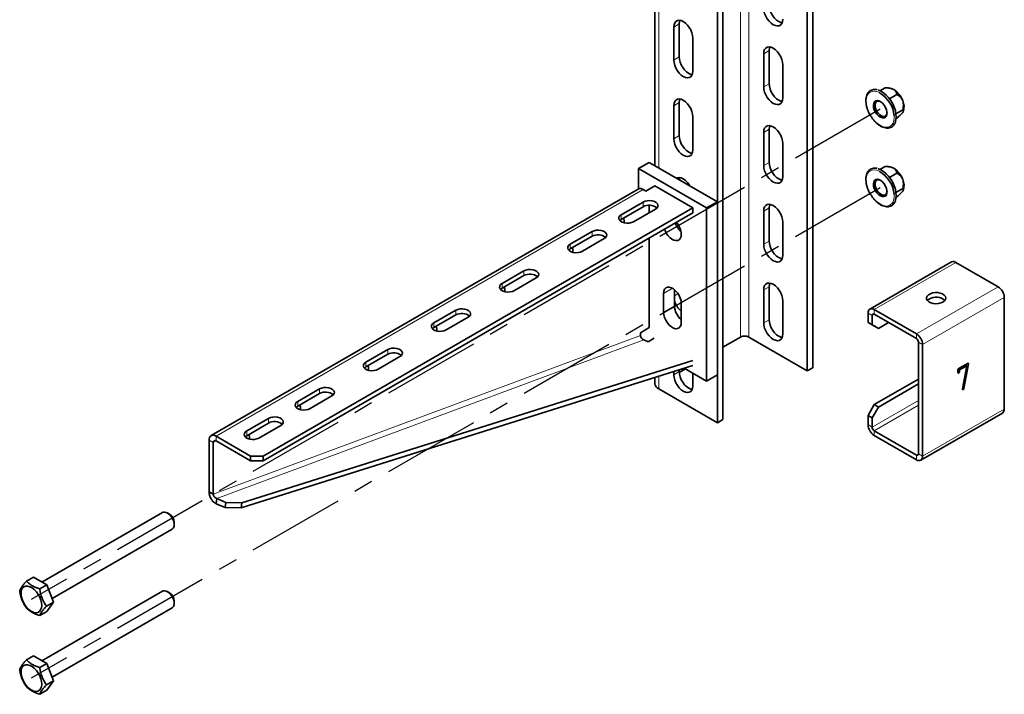
# Model space of a CAD drawing. Units: millimetres. Extents: x -21060 to 64940, y -44257 to -15445.
# Drawn here: x 10557 to 10684, y -36543 to -36455 of the extents above; entities that cross this region are included whole.
import ezdxf

# ---------------------------------------------------------------- set-up
doc = ezdxf.new("R2010")
doc.units = ezdxf.units.MM
doc.linetypes.add('CENTERX2', pattern=[20.32, 12.7, -2.54, 2.54, -2.54])
doc.layers.add('атр', color=7, linetype='Continuous', lineweight=35)
doc.layers.add('ОСИ', color=3, linetype='CENTERX2')

msp = doc.modelspace()

# ---------------------------------------------------------------- linework, layer by layer
at = {"layer": 'атр', "color": 8, "linetype": 'Continuous', "lineweight": 18}
for p, q in [((10650.111, -36414.746), (10650.111, -36496.4)), ((10651.172, -36414.746), (10651.172, -36496.4)), ((10639.504, -36421.481), (10639.504, -36474.455)), ((10641.449, -36456.184), (10642.156, -36455.776)), ((10641.449, -36460.471), (10642.156, -36460.063)), ((10653.116, -36459.656), (10653.823, -36459.247)), ((10653.116, -36463.942), (10653.823, -36463.534)), ((10641.449, -36466.391), (10642.156, -36465.983)), ((10641.449, -36470.678), (10642.156, -36470.27)), ((10653.116, -36469.862), (10653.823, -36469.454)), ((10653.116, -36474.149), (10653.823, -36473.741)), ((10582.052, -36509.254), (10637.472, -36477.261)), ((10637.472, -36479.506), (10637.472, -36478.894)), ((10634.643, -36481.139), (10634.643, -36480.527)), ((10653.116, -36480.069), (10653.823, -36479.661)), ((10630.842, -36483.333), (10630.842, -36482.721)), ((10628.014, -36484.966), (10628.014, -36484.354)), ((10653.116, -36484.356), (10653.823, -36483.948)), ((10678.06, -36486.712), (10667.453, -36492.835)), ((10622.004, -36488.436), (10622.004, -36487.823)), ((10619.175, -36490.069), (10619.175, -36489.456)), ((10641.272, -36490.071), (10640.123, -36490.734)), ((10641.537, -36491.04), (10641.992, -36490.778)), ((10653.116, -36490.276), (10653.823, -36489.868)), ((10683.54, -36489.875), (10672.933, -36495.998)), ((10684.336, -36491.253), (10673.729, -36497.376)), ((10613.165, -36493.538), (10613.165, -36492.926)), ((10641.537, -36492.367), (10640.123, -36493.184)), ((10667.188, -36493.6), (10666.658, -36493.294)), ((10667.453, -36492.835), (10667.453, -36493.447)), ((10610.336, -36495.171), (10610.336, -36494.559)), ((10653.116, -36494.563), (10653.823, -36494.155)), ((10667.453, -36493.447), (10667.188, -36493.6)), ((10637.118, -36496.197), (10581.698, -36516.791)), ((10582.16, -36517.37), (10637.58, -36496.776)), ((10672.933, -36496.611), (10672.933, -36495.998)), ((10673.729, -36497.376), (10673.199, -36497.07)), ((10604.326, -36498.641), (10604.326, -36498.028)), ((10601.497, -36500.274), (10601.497, -36499.661)), ((10641.449, -36501.298), (10642.156, -36500.89)), ((10679.559, -36499.829), (10679.676, -36499.896)), ((10639.504, -36501.468), (10639.504, -36503.136)), ((10595.487, -36503.743), (10595.487, -36503.131)), ((10592.659, -36505.376), (10592.659, -36504.764)), ((10673.199, -36504.624), (10667.188, -36508.094)), ((10673.199, -36505.237), (10667.453, -36508.553)), ((10684.336, -36505.747), (10673.729, -36511.87)), ((10588.858, -36507.57), (10588.858, -36506.958)), ((10586.03, -36509.203), (10586.03, -36508.591)), ((10666.658, -36507.788), (10667.188, -36508.094)), ((10667.453, -36508.553), (10667.453, -36509.166)), ((10581.698, -36510.071), (10581.168, -36509.765)), ((10581.698, -36510.071), (10582.052, -36509.867)), ((10582.052, -36509.254), (10582.052, -36509.866)), ((10673.199, -36511.564), (10672.933, -36511.717)), ((10672.933, -36512.329), (10672.933, -36511.717)), ((10673.199, -36511.564), (10673.729, -36511.87))]:
    msp.add_line(p, q, dxfattribs=at)
at = {"layer": 'атр', "color": 7, "linetype": 'Continuous', "lineweight": 35}
for p, q in [((10658.773, -36419.134), (10658.773, -36500.788)), ((10659.48, -36418.726), (10659.48, -36500.38)), ((10638.992, -36420.767), (10638.992, -36474.159)), ((10647.813, -36425.461), (10647.813, -36507.116)), ((10647.106, -36425.87), (10647.106, -36507.524)), ((10641.449, -36460.471), (10641.449, -36456.184)), ((10642.156, -36460.063), (10642.156, -36455.776)), ((10643.924, -36457.613), (10643.924, -36461.9)), ((10653.116, -36459.656), (10653.116, -36463.942)), ((10653.823, -36463.534), (10653.823, -36459.247)), ((10655.591, -36465.371), (10655.591, -36461.084)), ((10668.197, -36464.457), (10668.884, -36464.061)), ((10669.532, -36464.125), (10669.33, -36464.098)), ((10669.451, -36465.501), (10670.415, -36464.945)), ((10641.449, -36470.678), (10641.449, -36466.391)), ((10642.156, -36470.27), (10642.156, -36465.983)), ((10666.626, -36466.983), (10666.647, -36467.03)), ((10670.281, -36467.437), (10671.18, -36466.917)), ((10671.229, -36467.124), (10671.243, -36467.09)), ((10643.924, -36467.82), (10643.924, -36472.107)), ((10670.288, -36468.08), (10670.415, -36468.007)), ((10653.116, -36469.862), (10653.116, -36474.149)), ((10653.823, -36473.741), (10653.823, -36469.454)), ((10655.591, -36475.578), (10655.591, -36471.291)), ((10638.267, -36473.74), (10636.853, -36474.557)), ((10638.267, -36473.74), (10647.106, -36478.843)), ((10636.853, -36477.196), (10636.853, -36474.557)), ((10636.853, -36474.557), (10645.692, -36479.659)), ((10668.197, -36474.664), (10668.884, -36474.268)), ((10669.532, -36474.332), (10669.33, -36474.304)), ((10669.451, -36475.707), (10670.415, -36475.151)), ((10636.847, -36477.199), (10581.427, -36509.192)), ((10637.825, -36477.465), (10637.472, -36477.261)), ((10638.974, -36476.802), (10637.825, -36477.465)), ((10638.974, -36476.802), (10643.924, -36479.659)), ((10666.626, -36477.19), (10666.647, -36477.237)), ((10670.281, -36477.643), (10671.18, -36477.124)), ((10671.229, -36477.331), (10671.243, -36477.297)), ((10637.472, -36478.894), (10634.643, -36480.527)), ((10647.106, -36478.843), (10645.692, -36479.659)), ((10647.106, -36478.843), (10647.106, -36501.298)), ((10670.288, -36478.286), (10670.415, -36478.213)), ((10588.169, -36511.846), (10643.924, -36479.659)), ((10588.169, -36512.459), (10643.924, -36480.272)), ((10634.643, -36481.139), (10637.472, -36479.506)), ((10636.234, -36481.445), (10639.063, -36479.812)), ((10638.267, -36480.272), (10638.267, -36479.316)), ((10643.924, -36479.659), (10643.924, -36480.272)), ((10645.692, -36479.659), (10645.692, -36502.114)), ((10653.116, -36480.069), (10653.116, -36484.356)), ((10653.823, -36483.948), (10653.823, -36479.661)), ((10655.591, -36485.785), (10655.591, -36481.498)), ((10630.842, -36482.721), (10628.014, -36484.354)), ((10630.842, -36483.333), (10628.014, -36484.966)), ((10629.605, -36485.272), (10632.433, -36483.639)), ((10638.267, -36495.175), (10638.267, -36483.537)), ((10677.498, -36486.656), (10666.891, -36492.779)), ((10678.06, -36486.712), (10683.54, -36489.875)), ((10622.004, -36487.823), (10619.175, -36489.456)), ((10622.004, -36488.436), (10619.175, -36490.069)), ((10620.766, -36490.375), (10623.595, -36488.742)), ((10640.123, -36490.734), (10640.123, -36493.184)), ((10641.537, -36490.259), (10641.537, -36492.367)), ((10653.116, -36490.276), (10653.116, -36494.563)), ((10653.823, -36494.155), (10653.823, -36489.868)), ((10655.591, -36495.991), (10655.591, -36491.705)), ((10674.638, -36491.443), (10674.589, -36491.472)), ((10684.336, -36491.253), (10684.336, -36505.747)), ((10613.165, -36492.926), (10610.336, -36494.559)), ((10642.421, -36494.51), (10642.421, -36492.061)), ((10666.658, -36494.499), (10666.658, -36493.294)), ((10667.453, -36492.835), (10672.933, -36495.998)), ((10613.165, -36493.538), (10610.336, -36495.171)), ((10611.927, -36495.477), (10614.756, -36493.844)), ((10666.658, -36494.499), (10667.188, -36494.805)), ((10667.471, -36494.968), (10666.658, -36494.499)), ((10667.188, -36494.805), (10667.188, -36493.6)), ((10667.453, -36493.447), (10672.933, -36496.611)), ((10669.31, -36494.519), (10668.001, -36495.274)), ((10637.118, -36495.838), (10638.267, -36495.175)), ((10637.118, -36496.197), (10637.118, -36495.838)), ((10667.188, -36494.805), (10668.001, -36495.274)), ((10668.001, -36495.274), (10667.471, -36494.968)), ((10637.58, -36496.776), (10638.123, -36497.013)), ((10638.123, -36497.013), (10638.909, -36496.556)), ((10650.111, -36496.4), (10647.813, -36497.727)), ((10658.773, -36500.788), (10651.172, -36496.4)), ((10673.199, -36497.07), (10673.199, -36511.564)), ((10604.326, -36498.028), (10601.497, -36499.661)), ((10673.729, -36497.376), (10673.729, -36511.87)), ((10643.918, -36499.447), (10585.415, -36517.921)), ((10604.326, -36498.641), (10601.497, -36500.274)), ((10603.088, -36500.58), (10605.917, -36498.947)), ((10643.924, -36500.073), (10585.322, -36518.578)), ((10641.449, -36501.298), (10641.449, -36500.854)), ((10642.156, -36500.89), (10642.156, -36500.631)), ((10642.952, -36500.533), (10642.159, -36500.991)), ((10645.692, -36502.114), (10642.781, -36500.434)), ((10659.48, -36500.38), (10658.773, -36500.788)), ((10678.328, -36501.006), (10678.328, -36500.663)), ((10678.328, -36500.758), (10678.543, -36500.882)), ((10678.328, -36500.989), (10678.435, -36501.051)), ((10678.356, -36500.556), (10678.543, -36500.663)), ((10678.435, -36500.477), (10679.584, -36499.814)), ((10679.465, -36500.131), (10678.543, -36500.663)), ((10678.543, -36500.663), (10678.543, -36500.882)), ((10678.922, -36503.126), (10679.465, -36500.131)), ((10679.676, -36499.896), (10679.107, -36503.066)), ((10679.25, -36500.007), (10679.465, -36500.131)), ((10679.592, -36499.81), (10679.68, -36499.861)), ((10638.992, -36501.63), (10638.992, -36502.421)), ((10643.924, -36501.093), (10643.924, -36502.727)), ((10647.106, -36501.298), (10645.692, -36502.114)), ((10673.199, -36501.868), (10667.471, -36505.175)), ((10595.487, -36503.131), (10592.659, -36504.764)), ((10639.504, -36503.136), (10647.106, -36507.524)), ((10673.199, -36502.481), (10668.001, -36505.481)), ((10678.92, -36503.147), (10679.017, -36503.203)), ((10678.95, -36502.975), (10679.107, -36503.066)), ((10595.487, -36503.743), (10592.659, -36505.376)), ((10594.25, -36505.682), (10597.078, -36504.049)), ((10666.658, -36506.583), (10667.471, -36505.175)), ((10668.001, -36505.481), (10667.188, -36506.889)), ((10667.471, -36505.175), (10668.001, -36505.481)), ((10588.858, -36506.958), (10586.03, -36508.591)), ((10647.813, -36507.116), (10647.106, -36507.524)), ((10667.188, -36506.889), (10666.658, -36506.583)), ((10666.658, -36507.788), (10666.658, -36506.583)), ((10667.188, -36508.094), (10667.188, -36506.889)), ((10673.496, -36512.385), (10684.103, -36506.262)), ((10586.03, -36509.203), (10588.858, -36507.57)), ((10587.621, -36509.509), (10590.449, -36507.876)), ((10672.933, -36511.717), (10667.453, -36508.553)), ((10581.168, -36516.485), (10581.168, -36509.765)), ((10582.052, -36509.254), (10586.542, -36511.846)), ((10582.052, -36509.866), (10586.542, -36512.459)), ((10672.933, -36512.329), (10667.453, -36509.166)), ((10581.698, -36516.791), (10581.698, -36510.071)), ((10586.542, -36511.846), (10588.169, -36511.846)), ((10586.542, -36512.459), (10586.542, -36511.846)), ((10588.169, -36512.459), (10586.542, -36512.459)), ((10588.169, -36511.846), (10588.169, -36512.459)), ((10581.168, -36516.485), (10581.698, -36516.791)), ((10582.067, -36518.026), (10582.16, -36517.37)), ((10583.321, -36517.875), (10582.16, -36517.37)), ((10583.228, -36518.532), (10582.067, -36518.026)), ((10583.228, -36518.532), (10583.321, -36517.875)), ((10585.322, -36518.578), (10583.228, -36518.532)), ((10583.321, -36517.875), (10585.415, -36517.921)), ((10585.415, -36517.921), (10585.322, -36518.578)), ((10575.12, -36519.161), (10559.469, -36528.196)), ((10576.01, -36519.376), (10575.745, -36519.223)), ((10560.773, -36530.33), (10576.369, -36521.326)), ((10576.628, -36520.754), (10576.628, -36520.448)), ((10557.443, -36528.072), (10558.348, -36527.55)), ((10558.348, -36527.55), (10560.083, -36528.551)), ((10559.178, -36529.074), (10560.083, -36528.551)), ((10560.083, -36528.551), (10560.951, -36530.787)), ((10575.12, -36529.368), (10559.469, -36538.403)), ((10576.01, -36529.583), (10575.745, -36529.43)), ((10560.046, -36531.31), (10560.951, -36530.787)), ((10560.951, -36530.787), (10560.083, -36532.021)), ((10560.773, -36540.536), (10576.369, -36531.533)), ((10576.628, -36530.961), (10576.628, -36530.655)), ((10559.178, -36532.544), (10560.083, -36532.021)), ((10557.443, -36538.279), (10558.348, -36537.756)), ((10558.348, -36537.756), (10560.083, -36538.758)), ((10559.178, -36539.281), (10560.083, -36538.758)), ((10560.083, -36538.758), (10560.951, -36540.994)), ((10560.046, -36541.516), (10560.951, -36540.994)), ((10560.951, -36540.994), (10560.083, -36542.228)), ((10559.178, -36542.751), (10560.083, -36542.228))]:
    msp.add_line(p, q, dxfattribs=at)
at = {"layer": 'атр', "color": 7, "linetype": 'Continuous', "lineweight": 35, "flags": 128}
for points in [[(10655.508, -36455.632), (10655.336, -36455.594), (10655.061, -36455.471), (10654.785, -36455.276), (10654.524, -36455.019), (10654.289, -36454.714), (10654.093, -36454.374), (10653.946, -36454.018), (10653.854, -36453.663), (10653.823, -36453.328)], [(10653.116, -36453.736), (10653.147, -36454.072), (10653.239, -36454.426), (10653.386, -36454.783), (10653.582, -36455.122), (10653.817, -36455.428), (10654.078, -36455.684), (10654.354, -36455.879), (10654.629, -36456.002), (10654.891, -36456.047), (10655.125, -36456.013), (10655.321, -36455.9), (10655.469, -36455.714), (10655.56, -36455.464), (10655.591, -36455.164)], [(10641.449, -36456.184), (10641.48, -36455.884), (10641.572, -36455.635), (10641.719, -36455.449), (10641.915, -36455.336), (10642.15, -36455.301), (10642.411, -36455.347), (10642.686, -36455.47), (10642.962, -36455.664), (10643.223, -36455.921), (10643.458, -36456.227), (10643.654, -36456.566), (10643.801, -36456.922), (10643.893, -36457.277), (10643.924, -36457.613)], [(10642.156, -36455.776), (10642.187, -36455.476), (10642.24, -36455.308)], [(10655.591, -36461.084), (10655.56, -36460.748), (10655.469, -36460.394), (10655.321, -36460.038), (10655.125, -36459.698), (10654.891, -36459.393), (10654.629, -36459.136), (10654.354, -36458.941), (10654.078, -36458.818), (10653.817, -36458.773), (10653.582, -36458.807), (10653.386, -36458.921), (10653.239, -36459.106), (10653.147, -36459.356), (10653.116, -36459.656)], [(10653.823, -36459.247), (10653.854, -36458.947), (10653.907, -36458.78)], [(10643.84, -36462.368), (10643.669, -36462.329), (10643.394, -36462.206), (10643.118, -36462.011), (10642.857, -36461.755), (10642.622, -36461.449), (10642.426, -36461.11), (10642.279, -36460.754), (10642.187, -36460.399), (10642.156, -36460.063)], [(10643.924, -36461.9), (10643.893, -36462.2), (10643.801, -36462.449), (10643.654, -36462.635), (10643.458, -36462.748), (10643.223, -36462.783), (10642.962, -36462.738), (10642.686, -36462.614), (10642.411, -36462.42), (10642.15, -36462.163), (10641.915, -36461.857), (10641.719, -36461.518), (10641.572, -36461.162), (10641.48, -36460.807), (10641.449, -36460.471)], [(10653.116, -36463.942), (10653.147, -36464.278), (10653.239, -36464.633), (10653.386, -36464.989), (10653.582, -36465.329), (10653.817, -36465.634), (10654.078, -36465.891), (10654.354, -36466.086), (10654.629, -36466.209), (10654.891, -36466.254), (10655.125, -36466.219), (10655.321, -36466.106), (10655.469, -36465.92), (10655.56, -36465.671), (10655.591, -36465.371)], [(10655.508, -36465.839), (10655.336, -36465.801), (10655.061, -36465.678), (10654.785, -36465.483), (10654.524, -36465.226), (10654.289, -36464.92), (10654.093, -36464.581), (10653.946, -36464.225), (10653.854, -36463.87), (10653.823, -36463.534)], [(10667.96, -36464.376), (10667.996, -36464.386), (10668.335, -36464.521), (10668.677, -36464.731), (10669.012, -36465.009), (10669.327, -36465.345), (10669.613, -36465.728), (10669.859, -36466.146), (10670.057, -36466.583), (10670.2, -36467.025), (10670.283, -36467.457), (10670.305, -36467.864), (10670.262, -36468.232), (10670.189, -36468.479)], [(10641.449, -36466.391), (10641.48, -36466.091), (10641.572, -36465.842), (10641.719, -36465.656), (10641.915, -36465.543), (10642.15, -36465.508), (10642.411, -36465.553), (10642.686, -36465.676), (10642.962, -36465.871), (10643.223, -36466.128), (10643.458, -36466.434), (10643.654, -36466.773), (10643.801, -36467.129), (10643.893, -36467.484), (10643.924, -36467.82)], [(10642.156, -36465.983), (10642.187, -36465.683), (10642.24, -36465.515)], [(10667.471, -36466.918), (10667.38, -36466.608), (10667.353, -36466.316), (10667.391, -36466.063), (10667.492, -36465.869), (10667.648, -36465.748), (10667.848, -36465.708), (10668.077, -36465.753), (10668.317, -36465.879), (10668.552, -36466.077), (10668.763, -36466.333), (10668.935, -36466.626), (10669.055, -36466.936), (10669.115, -36467.24), (10669.109, -36467.515), (10669.039, -36467.74), (10668.91, -36467.899), (10668.73, -36467.981), (10668.514, -36467.978), (10668.277, -36467.892), (10668.037, -36467.728), (10667.812, -36467.499), (10667.619, -36467.222), (10667.471, -36466.918)], [(10668.292, -36465.862), (10668.269, -36465.851), (10668.054, -36465.787), (10667.862, -36465.804), (10667.709, -36465.901), (10667.608, -36466.07), (10667.566, -36466.297), (10667.587, -36466.563), (10667.669, -36466.848)], [(10667.669, -36466.848), (10667.806, -36467.128), (10667.986, -36467.38), (10668.196, -36467.585), (10668.417, -36467.725), (10668.632, -36467.789), (10668.824, -36467.771), (10668.976, -36467.675), (10669.078, -36467.506), (10669.119, -36467.295)], [(10655.591, -36471.291), (10655.56, -36470.955), (10655.469, -36470.6), (10655.321, -36470.244), (10655.125, -36469.905), (10654.891, -36469.599), (10654.629, -36469.343), (10654.354, -36469.148), (10654.078, -36469.025), (10653.817, -36468.979), (10653.582, -36469.014), (10653.386, -36469.127), (10653.239, -36469.313), (10653.147, -36469.562), (10653.116, -36469.862)], [(10653.823, -36469.454), (10653.854, -36469.154), (10653.907, -36468.986)], [(10643.84, -36472.574), (10643.669, -36472.536), (10643.394, -36472.413), (10643.118, -36472.218), (10642.857, -36471.961), (10642.622, -36471.656), (10642.426, -36471.316), (10642.279, -36470.96), (10642.187, -36470.606), (10642.156, -36470.27)], [(10643.924, -36472.107), (10643.893, -36472.407), (10643.801, -36472.656), (10643.654, -36472.842), (10643.458, -36472.955), (10643.223, -36472.99), (10642.962, -36472.944), (10642.686, -36472.821), (10642.411, -36472.626), (10642.15, -36472.37), (10641.915, -36472.064), (10641.719, -36471.725), (10641.572, -36471.369), (10641.48, -36471.014), (10641.449, -36470.678)], [(10653.116, -36474.149), (10653.147, -36474.485), (10653.239, -36474.84), (10653.386, -36475.196), (10653.582, -36475.535), (10653.817, -36475.841), (10654.078, -36476.098), (10654.354, -36476.293), (10654.629, -36476.416), (10654.891, -36476.461), (10655.125, -36476.426), (10655.321, -36476.313), (10655.469, -36476.127), (10655.56, -36475.878), (10655.591, -36475.578)], [(10655.508, -36476.046), (10655.336, -36476.007), (10655.061, -36475.884), (10654.785, -36475.69), (10654.524, -36475.433), (10654.289, -36475.127), (10654.093, -36474.788), (10653.946, -36474.432), (10653.854, -36474.077), (10653.823, -36473.741)], [(10667.96, -36474.583), (10667.996, -36474.593), (10668.335, -36474.728), (10668.677, -36474.937), (10669.012, -36475.215), (10669.327, -36475.552), (10669.613, -36475.935), (10669.859, -36476.352), (10670.057, -36476.79), (10670.2, -36477.232), (10670.283, -36477.664), (10670.305, -36478.071), (10670.262, -36478.439), (10670.189, -36478.686)], [(10641.812, -36475.797), (10641.915, -36475.75), (10642.15, -36475.715), (10642.411, -36475.76), (10642.686, -36475.883), (10642.962, -36476.078), (10643.223, -36476.335), (10643.458, -36476.64), (10643.552, -36476.791)], [(10642.169, -36475.993), (10642.187, -36475.89), (10642.24, -36475.722)], [(10667.471, -36477.124), (10667.38, -36476.814), (10667.353, -36476.522), (10667.391, -36476.27), (10667.492, -36476.076), (10667.648, -36475.955), (10667.848, -36475.915), (10668.077, -36475.96), (10668.317, -36476.086), (10668.552, -36476.284), (10668.763, -36476.539), (10668.935, -36476.833), (10669.055, -36477.143), (10669.115, -36477.447), (10669.109, -36477.722), (10669.039, -36477.947), (10668.91, -36478.106), (10668.73, -36478.188), (10668.514, -36478.185), (10668.277, -36478.099), (10668.037, -36477.935), (10667.812, -36477.706), (10667.619, -36477.429), (10667.471, -36477.124)], [(10668.292, -36476.069), (10668.269, -36476.058), (10668.054, -36475.994), (10667.862, -36476.011), (10667.709, -36476.108), (10667.608, -36476.277), (10667.566, -36476.503), (10667.587, -36476.77), (10667.669, -36477.055)], [(10667.669, -36477.055), (10667.806, -36477.335), (10667.986, -36477.587), (10668.196, -36477.792), (10668.417, -36477.931), (10668.632, -36477.995), (10668.824, -36477.978), (10668.976, -36477.881), (10669.078, -36477.713), (10669.119, -36477.502)], [(10639.063, -36479.812), (10639.254, -36479.664), (10639.366, -36479.491), (10639.389, -36479.307), (10639.321, -36479.126), (10639.168, -36478.964), (10638.941, -36478.833), (10638.66, -36478.745), (10638.347, -36478.705), (10638.028, -36478.719), (10637.728, -36478.783), (10637.472, -36478.894)], [(10655.591, -36481.498), (10655.56, -36481.162), (10655.469, -36480.807), (10655.321, -36480.451), (10655.125, -36480.112), (10654.891, -36479.806), (10654.629, -36479.549), (10654.354, -36479.355), (10654.078, -36479.231), (10653.817, -36479.186), (10653.582, -36479.221), (10653.386, -36479.334), (10653.239, -36479.52), (10653.147, -36479.769), (10653.116, -36480.069)], [(10653.823, -36479.661), (10653.854, -36479.361), (10653.907, -36479.193)], [(10634.643, -36480.527), (10634.451, -36480.675), (10634.339, -36480.848), (10634.316, -36481.032), (10634.385, -36481.213), (10634.538, -36481.375), (10634.764, -36481.506), (10635.045, -36481.594), (10635.358, -36481.634), (10635.678, -36481.621), (10635.978, -36481.556), (10636.234, -36481.445)], [(10634.446, -36481.292), (10634.451, -36481.287), (10634.643, -36481.139)], [(10632.433, -36483.639), (10632.625, -36483.491), (10632.737, -36483.318), (10632.76, -36483.134), (10632.692, -36482.953), (10632.539, -36482.791), (10632.312, -36482.66), (10632.031, -36482.572), (10631.718, -36482.532), (10631.399, -36482.545), (10631.099, -36482.61), (10630.842, -36482.721)], [(10640.239, -36482.399), (10640.312, -36482.59), (10640.484, -36482.925), (10640.698, -36483.233), (10640.943, -36483.496), (10641.205, -36483.701), (10641.472, -36483.837), (10641.727, -36483.896), (10641.958, -36483.876), (10642.152, -36483.776), (10642.299, -36483.604), (10642.39, -36483.367), (10642.421, -36483.079)], [(10628.014, -36484.354), (10627.822, -36484.502), (10627.71, -36484.675), (10627.687, -36484.859), (10627.755, -36485.04), (10627.909, -36485.202), (10628.135, -36485.333), (10628.416, -36485.421), (10628.729, -36485.461), (10629.049, -36485.447), (10629.349, -36485.383), (10629.605, -36485.272)], [(10653.116, -36484.356), (10653.147, -36484.692), (10653.239, -36485.047), (10653.386, -36485.403), (10653.582, -36485.742), (10653.817, -36486.048), (10654.078, -36486.305), (10654.354, -36486.499), (10654.629, -36486.622), (10654.891, -36486.668), (10655.125, -36486.633), (10655.321, -36486.52), (10655.469, -36486.334), (10655.56, -36486.085), (10655.591, -36485.785)], [(10655.508, -36486.253), (10655.336, -36486.214), (10655.061, -36486.091), (10654.785, -36485.896), (10654.524, -36485.64), (10654.289, -36485.334), (10654.093, -36484.995), (10653.946, -36484.639), (10653.854, -36484.284), (10653.823, -36483.948)], [(10628.014, -36484.966), (10627.822, -36485.114), (10627.817, -36485.119)], [(10623.595, -36488.742), (10623.786, -36488.594), (10623.898, -36488.421), (10623.921, -36488.236), (10623.853, -36488.056), (10623.7, -36487.893), (10623.473, -36487.763), (10623.192, -36487.674), (10622.879, -36487.635), (10622.56, -36487.648), (10622.26, -36487.713), (10622.004, -36487.823)], [(10619.175, -36489.456), (10618.983, -36489.604), (10618.871, -36489.777), (10618.849, -36489.962), (10618.917, -36490.142), (10619.07, -36490.305), (10619.296, -36490.435), (10619.577, -36490.524), (10619.89, -36490.563), (10620.21, -36490.55), (10620.51, -36490.485), (10620.766, -36490.375)], [(10655.591, -36491.705), (10655.56, -36491.369), (10655.469, -36491.014), (10655.321, -36490.658), (10655.125, -36490.318), (10654.891, -36490.013), (10654.629, -36489.756), (10654.354, -36489.561), (10654.078, -36489.438), (10653.817, -36489.393), (10653.582, -36489.428), (10653.386, -36489.541), (10653.239, -36489.727), (10653.147, -36489.976), (10653.116, -36490.276)], [(10653.823, -36489.868), (10653.854, -36489.568), (10653.907, -36489.4)], [(10619.175, -36490.069), (10618.983, -36490.217), (10618.979, -36490.222)], [(10642.421, -36492.061), (10642.388, -36491.724), (10642.29, -36491.368), (10642.132, -36491.014), (10641.925, -36490.682), (10641.68, -36490.392), (10641.411, -36490.16), (10641.134, -36490), (10640.865, -36489.921), (10640.62, -36489.929), (10640.412, -36490.021), (10640.255, -36490.193), (10640.157, -36490.436), (10640.123, -36490.734)], [(10676.381, -36491.865), (10676.586, -36491.709), (10676.711, -36491.526), (10676.746, -36491.33), (10676.688, -36491.137), (10676.542, -36490.959), (10676.318, -36490.811), (10676.034, -36490.703), (10675.709, -36490.644), (10675.369, -36490.637), (10675.038, -36490.684), (10674.741, -36490.78), (10674.501, -36490.919), (10674.334, -36491.09), (10674.253, -36491.281), (10674.265, -36491.478), (10674.368, -36491.665), (10674.555, -36491.829), (10674.811, -36491.958), (10675.119, -36492.043), (10675.454, -36492.076), (10675.793, -36492.056), (10676.109, -36491.984), (10676.381, -36491.865)], [(10642.353, -36491.569), (10642.279, -36491.374), (10642.234, -36491.225)], [(10674.365, -36491.661), (10674.407, -36491.614), (10674.613, -36491.457)], [(10614.756, -36493.844), (10614.948, -36493.696), (10615.06, -36493.523), (10615.082, -36493.339), (10615.014, -36493.158), (10614.861, -36492.996), (10614.634, -36492.865), (10614.353, -36492.777), (10614.04, -36492.737), (10613.721, -36492.751), (10613.421, -36492.815), (10613.165, -36492.926)], [(10640.123, -36493.184), (10640.157, -36493.52), (10640.255, -36493.876), (10640.412, -36494.23), (10640.62, -36494.562), (10640.865, -36494.852), (10641.134, -36495.084), (10641.411, -36495.244), (10641.68, -36495.323), (10641.925, -36495.316), (10642.132, -36495.223), (10642.29, -36495.051), (10642.388, -36494.809), (10642.421, -36494.51)], [(10610.336, -36494.559), (10610.144, -36494.707), (10610.033, -36494.88), (10610.01, -36495.064), (10610.078, -36495.245), (10610.231, -36495.407), (10610.458, -36495.538), (10610.739, -36495.626), (10611.052, -36495.666), (10611.371, -36495.653), (10611.671, -36495.588), (10611.927, -36495.477)], [(10653.116, -36494.563), (10653.147, -36494.899), (10653.239, -36495.253), (10653.386, -36495.61), (10653.582, -36495.949), (10653.817, -36496.255), (10654.078, -36496.511), (10654.354, -36496.706), (10654.629, -36496.829), (10654.891, -36496.875), (10655.125, -36496.84), (10655.321, -36496.727), (10655.469, -36496.541), (10655.56, -36496.292), (10655.591, -36495.991)], [(10655.508, -36496.459), (10655.336, -36496.421), (10655.061, -36496.298), (10654.785, -36496.103), (10654.524, -36495.846), (10654.289, -36495.541), (10654.093, -36495.201), (10653.946, -36494.845), (10653.854, -36494.49), (10653.823, -36494.155)], [(10610.336, -36495.171), (10610.144, -36495.319), (10610.14, -36495.324)], [(10605.917, -36498.947), (10606.109, -36498.799), (10606.221, -36498.626), (10606.244, -36498.441), (10606.175, -36498.261), (10606.022, -36498.099), (10605.796, -36497.968), (10605.515, -36497.879), (10605.202, -36497.84), (10604.882, -36497.853), (10604.582, -36497.918), (10604.326, -36498.028)], [(10601.497, -36499.661), (10601.306, -36499.809), (10601.194, -36499.982), (10601.171, -36500.167), (10601.239, -36500.347), (10601.392, -36500.51), (10601.619, -36500.64), (10601.9, -36500.729), (10602.213, -36500.768), (10602.532, -36500.755), (10602.832, -36500.691), (10603.088, -36500.58)], [(10601.497, -36500.274), (10601.306, -36500.422), (10601.301, -36500.427)], [(10643.84, -36503.195), (10643.669, -36503.156), (10643.394, -36503.033), (10643.118, -36502.838), (10642.857, -36502.582), (10642.622, -36502.276), (10642.426, -36501.937), (10642.279, -36501.581), (10642.187, -36501.226), (10642.156, -36500.89)], [(10643.924, -36502.727), (10643.893, -36503.027), (10643.801, -36503.276), (10643.654, -36503.462), (10643.458, -36503.575), (10643.223, -36503.61), (10642.962, -36503.565), (10642.686, -36503.441), (10642.411, -36503.247), (10642.15, -36502.99), (10641.915, -36502.684), (10641.719, -36502.345), (10641.572, -36501.989), (10641.48, -36501.634), (10641.449, -36501.298)], [(10597.078, -36504.049), (10597.27, -36503.902), (10597.382, -36503.728), (10597.405, -36503.544), (10597.337, -36503.363), (10597.183, -36503.201), (10596.957, -36503.07), (10596.676, -36502.982), (10596.363, -36502.942), (10596.043, -36502.956), (10595.743, -36503.02), (10595.487, -36503.131)], [(10592.659, -36504.764), (10592.467, -36504.912), (10592.355, -36505.085), (10592.332, -36505.269), (10592.4, -36505.45), (10592.554, -36505.612), (10592.78, -36505.743), (10593.061, -36505.832), (10593.374, -36505.871), (10593.693, -36505.858), (10593.993, -36505.793), (10594.25, -36505.682)], [(10592.659, -36505.376), (10592.467, -36505.524), (10592.462, -36505.529)], [(10590.449, -36507.876), (10590.641, -36507.728), (10590.753, -36507.555), (10590.776, -36507.371), (10590.708, -36507.19), (10590.554, -36507.028), (10590.328, -36506.897), (10590.047, -36506.809), (10589.734, -36506.769), (10589.414, -36506.783), (10589.114, -36506.847), (10588.858, -36506.958)], [(10586.03, -36508.591), (10585.838, -36508.739), (10585.726, -36508.912), (10585.703, -36509.096), (10585.771, -36509.277), (10585.924, -36509.439), (10586.151, -36509.57), (10586.432, -36509.658), (10586.745, -36509.698), (10587.064, -36509.685), (10587.364, -36509.62), (10587.621, -36509.509)], [(10585.833, -36509.356), (10585.838, -36509.351), (10586.03, -36509.203)], [(10576.369, -36521.326), (10576.417, -36521.294), (10576.547, -36521.135), (10576.617, -36520.909), (10576.623, -36520.635), (10576.563, -36520.331), (10576.443, -36520.021), (10576.271, -36519.727), (10576.059, -36519.472), (10575.825, -36519.274), (10575.584, -36519.148), (10575.356, -36519.103), (10575.156, -36519.142), (10575.12, -36519.161)], [(10556.921, -36530.543), (10557.093, -36530.912), (10557.311, -36531.26), (10557.565, -36531.569), (10557.843, -36531.826), (10558.133, -36532.017), (10558.421, -36532.135), (10558.692, -36532.173), (10558.936, -36532.13), (10559.139, -36532.009), (10559.293, -36531.813), (10559.391, -36531.554), (10559.428, -36531.242), (10559.402, -36530.893), (10559.314, -36530.522), (10559.169, -36530.148), (10558.973, -36529.787), (10558.735, -36529.457), (10558.467, -36529.172), (10558.181, -36528.947), (10557.891, -36528.792), (10557.61, -36528.713), (10557.351, -36528.715), (10557.126, -36528.798), (10556.946, -36528.958), (10556.819, -36529.186), (10556.752, -36529.474), (10556.746, -36529.806), (10556.804, -36530.168), (10556.921, -36530.543)], [(10576.369, -36531.533), (10576.417, -36531.501), (10576.547, -36531.342), (10576.617, -36531.116), (10576.623, -36530.842), (10576.563, -36530.538), (10576.443, -36530.228), (10576.271, -36529.934), (10576.059, -36529.679), (10575.825, -36529.48), (10575.584, -36529.354), (10575.356, -36529.309), (10575.156, -36529.349), (10575.12, -36529.368)], [(10556.921, -36540.749), (10557.093, -36541.119), (10557.311, -36541.467), (10557.565, -36541.776), (10557.843, -36542.032), (10558.133, -36542.224), (10558.421, -36542.341), (10558.692, -36542.38), (10558.936, -36542.337), (10559.139, -36542.215), (10559.293, -36542.02), (10559.391, -36541.761), (10559.428, -36541.449), (10559.402, -36541.1), (10559.314, -36540.729), (10559.169, -36540.355), (10558.973, -36539.994), (10558.735, -36539.664), (10558.467, -36539.379), (10558.181, -36539.154), (10557.891, -36538.998), (10557.61, -36538.92), (10557.351, -36538.922), (10557.126, -36539.005), (10556.946, -36539.164), (10556.819, -36539.393), (10556.752, -36539.68), (10556.746, -36540.013), (10556.804, -36540.375), (10556.921, -36540.749)]]:
    msp.add_lwpolyline(points, dxfattribs=at)
at = {"layer": 'атр', "color": 8, "linetype": 'Continuous', "lineweight": 18, "flags": 128}
for points in [[(10666.661, -36466.99), (10666.521, -36466.557), (10666.439, -36466.134), (10666.418, -36465.735), (10666.46, -36465.374), (10666.561, -36465.063), (10666.72, -36464.813), (10666.931, -36464.633), (10667.186, -36464.528), (10667.476, -36464.502), (10667.793, -36464.556), (10668.125, -36464.688), (10668.163, -36464.708)], [(10670.049, -36467.708), (10670.055, -36467.963), (10670.014, -36468.324), (10669.912, -36468.635), (10669.753, -36468.885), (10669.543, -36469.065), (10669.288, -36469.17), (10668.997, -36469.196), (10668.68, -36469.142), (10668.349, -36469.01), (10668.013, -36468.805), (10667.685, -36468.533), (10667.376, -36468.203), (10667.096, -36467.827), (10666.855, -36467.418), (10666.661, -36466.99)], [(10666.661, -36477.197), (10666.521, -36476.764), (10666.439, -36476.34), (10666.418, -36475.941), (10666.46, -36475.581), (10666.561, -36475.27), (10666.72, -36475.02), (10666.931, -36474.84), (10667.186, -36474.734), (10667.476, -36474.708), (10667.793, -36474.762), (10668.125, -36474.894), (10668.163, -36474.914)], [(10670.049, -36477.915), (10670.055, -36478.17), (10670.014, -36478.531), (10669.912, -36478.842), (10669.753, -36479.092), (10669.543, -36479.272), (10669.288, -36479.377), (10668.997, -36479.403), (10668.68, -36479.349), (10668.349, -36479.217), (10668.013, -36479.012), (10667.685, -36478.739), (10667.376, -36478.41), (10667.096, -36478.034), (10666.855, -36477.625), (10666.661, -36477.197)]]:
    msp.add_lwpolyline(points, dxfattribs=at)
at = {"layer": 'атр', "color": 7, "linetype": 'Continuous', "lineweight": 35}
for centre, radius, start, end in [((10666.122, -36468.083), 3.945, 5.46122, 58.83273), ((10669.33, -36465.414), 1.305, 58.85899, 81.10526), ((10668.453, -36466.721), 2.878, 20.22711, 57.36203), ((10669.472, -36466.522), 1.86, 342.22279, 25.35477), ((10666.122, -36478.29), 3.945, 5.46122, 58.83273), ((10669.33, -36475.621), 1.305, 58.85899, 81.10526), ((10668.453, -36476.928), 2.878, 20.22711, 57.36203), ((10669.472, -36476.729), 1.86, 342.22279, 25.35477), ((10637.105, -36477.772), 0.629, 54.38242, 114.30712), ((10638.257, -36480.852), 1.558, 49.94172, 120.27261), ((10634.245, -36481.365), 0.756, 343.73588, 29.71404), ((10644.169, -36480.742), 2.653, 198.46665, 227.57332), ((10639.897, -36483.204), 2.528, 2.84068, 42.01043), ((10631.623, -36484.736), 1.605, 51.13491, 119.07942), ((10627.616, -36485.192), 0.756, 343.73588, 29.71404), ((10677.73, -36487.172), 0.566, 54.38242, 114.30712), ((10622.784, -36489.839), 1.605, 51.13491, 119.07942), ((10618.777, -36490.294), 0.756, 343.73588, 29.71404), ((10682.608, -36491.332), 1.729, 2.60548, 57.39452), ((10644.255, -36490.898), 2.826, 195.9053, 229.53787), ((10675.48, -36492.945), 1.722, 48.19085, 120.24864), ((10613.945, -36494.941), 1.605, 51.13491, 119.07942), ((10644.057, -36492.248), 2.523, 182.70102, 229.57213), ((10667.143, -36493.215), 0.491, 50.79671, 189.21404), ((10667.35, -36493.574), 0.164, 50.79671, 189.21404), ((10609.938, -36495.397), 0.756, 343.73588, 29.71404), ((10650.641, -36497.424), 1.153, 62.60967, 117.39033), ((10672.002, -36497.455), 1.729, 2.60548, 57.39452), ((10672.623, -36497.096), 0.576, 2.60548, 57.39452), ((10605.106, -36500.044), 1.605, 51.13491, 119.07942), ((10601.099, -36500.499), 0.756, 343.73588, 29.71404), ((10596.267, -36505.146), 1.605, 51.13491, 119.07942), ((10639.868, -36502.334), 0.88, 185.6948, 245.62534), ((10592.26, -36505.602), 0.756, 343.73588, 29.71404), ((10683.8, -36505.815), 0.539, 304.05635, 7.25583), ((10589.643, -36508.916), 1.558, 49.94172, 120.27261), ((10668.385, -36507.709), 1.729, 182.60548, 237.39452), ((10667.764, -36508.068), 0.576, 182.60548, 237.39452), ((10581.707, -36509.677), 0.546, 50.79671, 189.21404), ((10581.914, -36510.036), 0.218, 50.79671, 189.21404), ((10585.631, -36509.429), 0.756, 343.73588, 29.71404), ((10673.037, -36511.59), 0.164, 230.79671, 9.21404), ((10673.244, -36511.948), 0.491, 230.79671, 9.21404), ((10575.326, -36520.485), 1.303, 1.647, 58.34762), ((10575.326, -36530.692), 1.303, 1.647, 58.34762)]:
    msp.add_arc(centre, radius, start, end, dxfattribs=at)
for points, knots in [([(10667.853, -36464.329), (10667.798, -36464.315), (10667.633, -36464.272), (10667.372, -36464.282), (10667.084, -36464.357), (10666.838, -36464.508), (10666.64, -36464.721), (10666.494, -36464.991), (10666.401, -36465.31), (10666.363, -36465.674), (10666.384, -36466.071), (10666.46, -36466.482), (10666.553, -36466.79), (10666.615, -36466.953), (10666.626, -36466.983)], [0, 0, 0, 0, 0.0471195, 0.1428178, 0.2365833, 0.3281429, 0.4188328, 0.510089, 0.6032071, 0.698024, 0.7936761, 0.8894402, 0.9800571, 1, 1, 1, 1]), ([(10670.005, -36464.298), (10669.923, -36464.259), (10669.708, -36464.155), (10669.308, -36464.086), (10669.01, -36464.068), (10668.884, -36464.061)], [0, 0, 0, 0, 0.2591452, 0.6868187, 1, 1, 1, 1]), ([(10670.415, -36464.945), (10670.386, -36464.804), (10670.341, -36464.586), (10670.136, -36464.378), (10670.025, -36464.31), (10670.005, -36464.298)], [0, 0, 0, 0, 0.5992196, 0.9279811, 1, 1, 1, 1]), ([(10671.153, -36465.726), (10671.148, -36465.714), (10671.097, -36465.587), (10670.923, -36465.31), (10670.654, -36465.088), (10670.462, -36464.973), (10670.415, -36464.945)], [0, 0, 0, 0, 0.0328034, 0.3464145, 0.8391006, 1, 1, 1, 1]), ([(10671.18, -36466.917), (10671.2, -36466.808), (10671.25, -36466.527), (10671.268, -36466.112), (10671.185, -36465.834), (10671.153, -36465.726)], [0, 0, 0, 0, 0.2818721, 0.7191031, 1, 1, 1, 1]), ([(10666.647, -36467.03), (10666.67, -36467.089), (10666.752, -36467.287), (10666.895, -36467.569), (10667.034, -36467.776), (10667.086, -36467.854)], [0, 0, 0, 0, 0.2042319, 0.69716706, 1, 1, 1, 1]), ([(10670.415, -36468.007), (10670.59, -36467.848), (10670.862, -36467.602), (10671.082, -36467.355), (10671.142, -36467.272), (10671.153, -36467.257)], [0, 0, 0, 0, 0.5992196, 0.9279811, 1, 1, 1, 1]), ([(10671.153, -36467.257), (10671.183, -36467.208), (10671.264, -36467.078), (10671.253, -36466.974), (10671.202, -36466.934), (10671.18, -36466.917)], [0, 0, 0, 0, 0.2591452, 0.6868187, 1, 1, 1, 1]), ([(10667.086, -36467.854), (10667.118, -36467.904), (10667.233, -36468.086), (10667.466, -36468.363), (10667.777, -36468.675), (10668.107, -36468.931), (10668.446, -36469.125), (10668.785, -36469.25), (10669.114, -36469.301), (10669.422, -36469.274), (10669.697, -36469.171), (10669.926, -36468.997), (10670.103, -36468.778), (10670.175, -36468.596), (10670.209, -36468.511)], [0, 0, 0, 0, 0.0346852, 0.1245844, 0.2146297, 0.3049142, 0.3955067, 0.4863806, 0.5770823, 0.6666637, 0.7541763, 0.8399021, 0.9252501, 1, 1, 1, 1]), ([(10667.853, -36474.536), (10667.798, -36474.522), (10667.633, -36474.479), (10667.372, -36474.489), (10667.084, -36474.564), (10666.838, -36474.715), (10666.64, -36474.928), (10666.494, -36475.197), (10666.401, -36475.517), (10666.363, -36475.881), (10666.384, -36476.278), (10666.46, -36476.689), (10666.553, -36476.996), (10666.615, -36477.16), (10666.626, -36477.19)], [0, 0, 0, 0, 0.0471195, 0.1428178, 0.2365833, 0.3281429, 0.4188328, 0.510089, 0.6032071, 0.698024, 0.7936761, 0.8894402, 0.9800571, 1, 1, 1, 1]), ([(10670.005, -36474.504), (10669.923, -36474.465), (10669.708, -36474.362), (10669.308, -36474.293), (10669.01, -36474.275), (10668.884, -36474.268)], [0, 0, 0, 0, 0.2591452, 0.6868187, 1, 1, 1, 1]), ([(10670.415, -36475.151), (10670.386, -36475.011), (10670.341, -36474.793), (10670.136, -36474.584), (10670.025, -36474.517), (10670.005, -36474.504)], [0, 0, 0, 0, 0.5992196, 0.9279811, 1, 1, 1, 1]), ([(10671.153, -36475.933), (10671.148, -36475.921), (10671.097, -36475.793), (10670.923, -36475.517), (10670.654, -36475.295), (10670.462, -36475.18), (10670.415, -36475.151)], [0, 0, 0, 0, 0.0328034, 0.3464145, 0.8391006, 1, 1, 1, 1]), ([(10671.18, -36477.124), (10671.2, -36477.014), (10671.25, -36476.734), (10671.268, -36476.319), (10671.185, -36476.041), (10671.153, -36475.933)], [0, 0, 0, 0, 0.2818721, 0.7191031, 1, 1, 1, 1]), ([(10666.647, -36477.237), (10666.67, -36477.295), (10666.752, -36477.494), (10666.895, -36477.776), (10667.034, -36477.982), (10667.086, -36478.061)], [0, 0, 0, 0, 0.2042319, 0.69716706, 1, 1, 1, 1]), ([(10670.415, -36478.213), (10670.59, -36478.055), (10670.862, -36477.809), (10671.082, -36477.562), (10671.142, -36477.479), (10671.153, -36477.464)], [0, 0, 0, 0, 0.5992196, 0.9279811, 1, 1, 1, 1]), ([(10671.153, -36477.464), (10671.183, -36477.415), (10671.264, -36477.285), (10671.253, -36477.181), (10671.202, -36477.141), (10671.18, -36477.124)], [0, 0, 0, 0, 0.2591452, 0.6868187, 1, 1, 1, 1]), ([(10667.086, -36478.061), (10667.118, -36478.111), (10667.233, -36478.292), (10667.466, -36478.57), (10667.777, -36478.882), (10668.107, -36479.137), (10668.446, -36479.332), (10668.785, -36479.457), (10669.114, -36479.508), (10669.422, -36479.481), (10669.697, -36479.378), (10669.926, -36479.204), (10670.103, -36478.985), (10670.175, -36478.803), (10670.209, -36478.718)], [0, 0, 0, 0, 0.0346852, 0.1245844, 0.2146297, 0.3049142, 0.3955067, 0.4863806, 0.5770823, 0.6666637, 0.7541763, 0.8399021, 0.9252501, 1, 1, 1, 1]), ([(10678.328, -36500.663), (10678.328, -36500.644), (10678.33, -36500.605), (10678.357, -36500.544), (10678.397, -36500.502), (10678.422, -36500.485), (10678.435, -36500.477)], [0, 0, 0, 0, 0.2806827, 0.558784, 0.7790159, 1, 1, 1, 1]), ([(10678.543, -36500.882), (10678.541, -36500.9), (10678.539, -36500.937), (10678.499, -36501.009), (10678.459, -36501.035), (10678.435, -36501.051)], [0, 0, 0, 0, 0.2812673, 0.55981355, 1, 1, 1, 1]), ([(10679.584, -36499.814), (10679.598, -36499.807), (10679.626, -36499.792), (10679.662, -36499.795), (10679.678, -36499.824), (10679.68, -36499.849), (10679.68, -36499.861)], [0, 0, 0, 0, 0.2803388, 0.5593245, 0.7790498, 1, 1, 1, 1]), ([(10679.68, -36499.861), (10679.68, -36499.868), (10679.679, -36499.879), (10679.677, -36499.891), (10679.676, -36499.896)], [0, 0, 0, 0, 0.559784, 1, 1, 1, 1]), ([(10678.435, -36501.051), (10678.42, -36501.059), (10678.39, -36501.075), (10678.35, -36501.075), (10678.33, -36501.046), (10678.328, -36501.019), (10678.328, -36501.006)], [0, 0, 0, 0, 0.2811428, 0.5600003, 0.7795186, 1, 1, 1, 1]), ([(10678.919, -36503.156), (10678.919, -36503.151), (10678.92, -36503.141), (10678.921, -36503.131), (10678.922, -36503.126)], [0, 0, 0, 0, 0.5598699, 1, 1, 1, 1]), ([(10679.017, -36503.203), (10679.003, -36503.211), (10678.974, -36503.226), (10678.938, -36503.223), (10678.921, -36503.193), (10678.92, -36503.168), (10678.919, -36503.156)], [0, 0, 0, 0, 0.2803733, 0.559237, 0.7791778, 1, 1, 1, 1]), ([(10679.107, -36503.066), (10679.104, -36503.081), (10679.098, -36503.112), (10679.074, -36503.155), (10679.045, -36503.185), (10679.026, -36503.197), (10679.017, -36503.203)], [0, 0, 0, 0, 0.2800285, 0.5597236, 0.7793051, 1, 1, 1, 1]), ([(10556.576, -36529.306), (10556.612, -36529.222), (10556.686, -36529.05), (10556.883, -36528.746), (10557.14, -36528.415), (10557.342, -36528.187), (10557.443, -36528.072)], [0, 0, 0, 0, 0.26460494, 0.53494775, 0.76534313, 1, 1, 1, 1]), ([(10557.443, -36528.072), (10557.555, -36528.181), (10557.781, -36528.402), (10558.203, -36528.679), (10558.677, -36528.904), (10559.01, -36529.017), (10559.178, -36529.074)], [0, 0, 0, 0, 0.2646049, 0.5349477, 0.7653431, 1, 1, 1, 1]), ([(10559.178, -36529.074), (10559.193, -36529.166), (10559.239, -36529.465), (10559.358, -36529.965), (10559.614, -36530.644), (10559.885, -36531.061), (10560.046, -36531.31)], [0, 0, 0, 0, 0.1129799, 0.3644145, 0.6219264, 1, 1, 1, 1]), ([(10557.443, -36531.542), (10557.282, -36531.294), (10557.014, -36530.881), (10556.757, -36530.203), (10556.637, -36529.703), (10556.59, -36529.399), (10556.576, -36529.306)], [0, 0, 0, 0, 0.3780719, 0.6291548, 0.8870207, 1, 1, 1, 1]), ([(10559.178, -36532.544), (10558.989, -36532.48), (10558.606, -36532.349), (10558.126, -36532.105), (10557.737, -36531.832), (10557.542, -36531.64), (10557.443, -36531.542)], [0, 0, 0, 0, 0.2646049, 0.5349477, 0.7653431, 1, 1, 1, 1]), ([(10560.046, -36531.31), (10559.932, -36531.439), (10559.701, -36531.701), (10559.447, -36532.039), (10559.273, -36532.321), (10559.21, -36532.469), (10559.178, -36532.544)], [0, 0, 0, 0, 0.2646049, 0.5349477, 0.7653431, 1, 1, 1, 1]), ([(10556.576, -36539.513), (10556.612, -36539.428), (10556.686, -36539.257), (10556.883, -36538.953), (10557.14, -36538.622), (10557.342, -36538.394), (10557.443, -36538.279)], [0, 0, 0, 0, 0.26460494, 0.53494775, 0.76534313, 1, 1, 1, 1]), ([(10557.443, -36538.279), (10557.555, -36538.388), (10557.781, -36538.609), (10558.203, -36538.886), (10558.677, -36539.111), (10559.01, -36539.224), (10559.178, -36539.281)], [0, 0, 0, 0, 0.2646049, 0.5349477, 0.7653431, 1, 1, 1, 1]), ([(10559.178, -36539.281), (10559.193, -36539.373), (10559.239, -36539.671), (10559.358, -36540.172), (10559.614, -36540.851), (10559.885, -36541.268), (10560.046, -36541.516)], [0, 0, 0, 0, 0.1129799, 0.3644145, 0.6219264, 1, 1, 1, 1]), ([(10557.443, -36541.749), (10557.282, -36541.501), (10557.014, -36541.088), (10556.757, -36540.409), (10556.637, -36539.909), (10556.59, -36539.606), (10556.576, -36539.513)], [0, 0, 0, 0, 0.3780719, 0.6291548, 0.8870207, 1, 1, 1, 1]), ([(10559.178, -36542.751), (10558.989, -36542.686), (10558.606, -36542.556), (10558.126, -36542.312), (10557.737, -36542.039), (10557.542, -36541.846), (10557.443, -36541.749)], [0, 0, 0, 0, 0.2646049, 0.5349477, 0.7653431, 1, 1, 1, 1]), ([(10560.046, -36541.516), (10559.932, -36541.646), (10559.701, -36541.908), (10559.447, -36542.245), (10559.273, -36542.528), (10559.21, -36542.676), (10559.178, -36542.751)], [0, 0, 0, 0, 0.2646049, 0.5349477, 0.7653431, 1, 1, 1, 1])]:
    msp.add_open_spline(points, degree=3, knots=knots, dxfattribs=at)
for points in [[(10637.118, -36496.197), (10637.129, -36496.253), (10637.152, -36496.363), (10637.256, -36496.539), (10637.401, -36496.692), (10637.52, -36496.748), (10637.58, -36496.776)], [(10582.067, -36518.026), (10581.94, -36517.948), (10581.684, -36517.792), (10581.385, -36517.386), (10581.19, -36516.922), (10581.175, -36516.631), (10581.168, -36516.485)], [(10582.16, -36517.37), (10582.101, -36517.342), (10581.982, -36517.285), (10581.837, -36517.133), (10581.733, -36516.957), (10581.71, -36516.846), (10581.698, -36516.791)]]:
    msp.add_open_spline(points, degree=3, dxfattribs=at)
at = {"layer": 'ОСИ'}
for p, q in [((10668.237, -36466.849), (10558.084, -36530.439)), ((10668.237, -36477.056), (10558.084, -36540.645))]:
    msp.add_line(p, q, dxfattribs=at)

doc.saveas('drawing.dxf')
